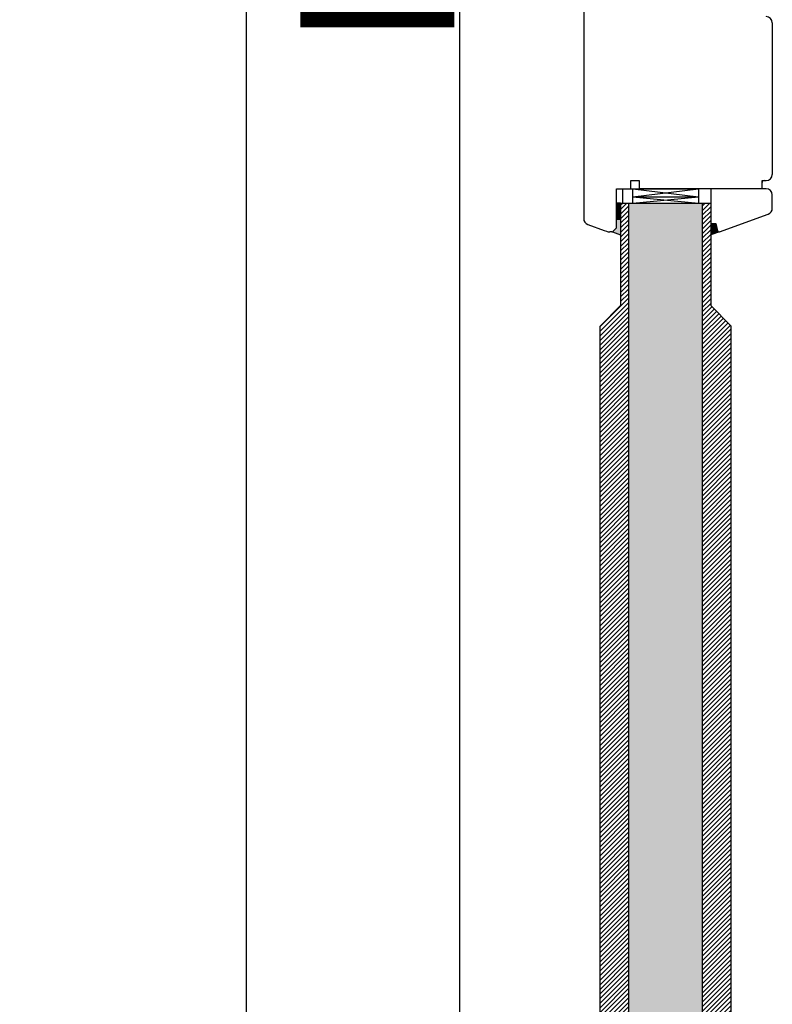
# Model space of a CAD drawing. Units: millimetres. Extents: x 30633 to 54793, y 662 to 17862.
# Drawn here: x 35222 to 35589, y 10881 to 11361 of the extents above; entities that cross this region are included whole.
import ezdxf

# ---------------------------------------------------------------- set-up
doc = ezdxf.new("R2010")
doc.units = ezdxf.units.MM
doc.linetypes.add('DASHED', pattern=[15, 7, -8])
doc.linetypes.add('PHANTOM', pattern=[13, 10, -1, 0, -1, 0, -1])
for name, color, linetype in [('1', 7, 'Continuous'), ('listwa', 5, 'Continuous'), ('P', 7, 'Continuous'), ('skrzydło', 1, 'Continuous'), ('szyba', 7, 'Continuous')]:
    doc.layers.add(name, color=color, linetype=linetype)
doc.styles.get("Standard").update_dxf_attribs({"font": 'arial.ttf'})
doc.dimstyles.new('główny', dxfattribs={"dimtxt": 10, "dimasz": 3, "dimexe": 1, "dimexo": 5, "dimgap": 2, "dimtad": 1, "dimdec": 1, "dimrnd": 0.05, "dimdsep": 46, "dimtxsty": 'Standard', "dimcen": 1.5, "dimclrd": 5, "dimclre": 5, "dimclrt": 1, "dimadec": 1, "dimazin": 2, "dimtfac": 1, "dimtdec": 1, "dimtofl": 0, "dimtmove": 0, "dimatfit": 3, "dimfxl": 1, "dimtolj": 1, "dimtzin": 0, "dimarcsym": 0})
pattern_1 = [(45, (0, -1990.9408), (-1.122532015, 1.122532015), [])]

# ---------------------------------------------------------------- blocks, each defined once
blk = doc.blocks.new('*D147')
at = {"layer": 'Defpoints', "color": 0, "transparency": 16777216}
for p in [(35436.79, 12624.64), (35483.65, 12624.64), (35488.9, 10474.64)]:
    blk.add_point(p, dxfattribs=at)
at = {"layer": 'P', "color": 5, "lineweight": -2, "transparency": 16777216}
for p, q in [((35478.65, 12624.64), (35435.79, 12624.64)), ((35483.9, 10474.64), (35435.79, 10474.64))]:
    blk.add_line(p, q, dxfattribs=at)
at = {"layer": 'P', "color": 5, "linetype": 'Continuous', "lineweight": -2, "transparency": 16777216}
blk.add_line((35436.79, 10477.64), (35436.79, 12621.64), dxfattribs=at)
at = {"layer": 'P', "color": 5, "transparency": 16777216}
for points in [[(35436.29, 12621.64), (35437.29, 12621.64), (35436.79, 12624.64)], [(35436.29, 10477.64), (35437.29, 10477.64), (35436.79, 10474.64)]]:
    blk.add_solid(points, dxfattribs=at)
at = {"layer": 'P', "color": 1, "transparency": 16777216, "insert": (35396.49, 11549.64), "char_height": 75, "attachment_point": 5, "rotation": 90}
blk.add_mtext('\\A1;H = 2150', dxfattribs=at)
blk = doc.blocks.new('*D148')
at = {"layer": 'Defpoints', "color": 0, "transparency": 16777216}
for p in [(35332.66, 12639.64), (35459.57, 12639.64), (35474.17, 10444.64)]:
    blk.add_point(p, dxfattribs=at)
at = {"layer": 'P', "color": 5, "lineweight": -2, "transparency": 16777216}
for p, q in [((35454.57, 12639.64), (35331.66, 12639.64)), ((35469.17, 10444.64), (35331.66, 10444.64))]:
    blk.add_line(p, q, dxfattribs=at)
at = {"layer": 'P', "color": 5, "linetype": 'Continuous', "lineweight": -2, "transparency": 16777216}
blk.add_line((35332.66, 10447.64), (35332.66, 12636.64), dxfattribs=at)
at = {"layer": 'P', "color": 5, "transparency": 16777216}
for points in [[(35332.16, 12636.64), (35333.16, 12636.64), (35332.66, 12639.64)], [(35332.16, 10447.64), (35333.16, 10447.64), (35332.66, 10444.64)]]:
    blk.add_solid(points, dxfattribs=at)
at = {"layer": 'P', "color": 1, "transparency": 16777216, "insert": (35293.16, 11542.14), "char_height": 75, "attachment_point": 5, "rotation": 90}
blk.add_mtext('\\A1;Hm', dxfattribs=at)

msp = doc.modelspace()

# ---------------------------------------------------------------- hatches: boundary and pattern name
at = {"layer": '1'}
h = msp.add_hatch(dxfattribs=at)
h.set_pattern_fill('ANSI31', scale=0.1, angle=180)
h.set_pattern_definition([(225, (31746.29524, 14168.76684), (0.224506403, -0.224506403), [])])
h.paths.add_polyline_path([(35515.15, 11272), (35513.15, 11272), (35513.15, 11264), (35515.15, 11264)])
h = msp.add_hatch(color=7, dxfattribs=at)
h.dxf.hatch_style = 1
h.paths.add_polyline_path([(35515.15, 11256.54), (35511.15, 11258), (35513.15, 11260), (35513.15, 11262), (35513.15, 11264), (35515.15, 11264)])
h = msp.add_hatch(color=7, dxfattribs=at)
h.dxf.hatch_style = 1
h.paths.add_polyline_path([(35562.47, 11258.52, 0.339454), (35563.15, 11258), (35563.27, 11258), (35559.15, 11256.5), (35559.15, 11262), (35561.54, 11262)])
at = {"layer": 'P'}
h = msp.add_hatch(dxfattribs=at)
h.set_pattern_fill('AR-SAND', color=256, scale=0.1)
h.set_pattern_definition([(37.5, (0, -1990.9408), (-0.16000313, 4.89413237), [0, -3.8608, 0, -4.318, 0, -4.1275]), (7.5, (0, -1990.941), (4.4952328, 7.168251), [0, -2.0828, 0, -3.4798, 0, -1.3335]), (327.5, (-3.124, -1990.941), (7.9099237, 0.01437185), [0, -1.27, 0, -4.572, 0, -5.969]), (317.5, (-3.124, -1990.941), (7.6355645, 2.2292932), [0, -0.635, 0, -2.9972, 0, -3.429])])
h.paths.add_polyline_path([(35519.15, 11374), (35555.15, 11374), (35555.15, 12417.37), (35519.15, 12417.37)])
h.paths.add_polyline_path([(35519.15, 10695.64), (35555.15, 10695.64), (35555.15, 11272), (35519.15, 11272)])
h = msp.add_hatch(dxfattribs=at)
h.set_pattern_fill('ANSI31', color=256, scale=0.5)
h.set_pattern_definition(pattern_1)
h.paths.add_polyline_path([(35519.15, 11272), (35515.15, 11272), (35515.15, 11222), (35505.15, 11212), (35505.15, 10755.64), (35515.15, 10745.64), (35515.15, 10695.64), (35519.15, 10695.64)])
h = msp.add_hatch(dxfattribs=at)
h.set_pattern_fill('ANSI31', color=256, scale=0.5)
h.set_pattern_definition(pattern_1)
h.paths.add_polyline_path([(35569.15, 11212), (35559.15, 11222), (35559.15, 11272), (35555.15, 11272), (35555.15, 10695.64), (35559.15, 10695.64), (35559.15, 10745.64), (35569.15, 10755.64)])

# ---------------------------------------------------------------- linework, layer by layer
for p, q in [((35515.15, 11272), (35559.15, 11272)), ((35559.15, 11272), (35559.15, 11222))]:
    msp.add_line(p, q)
at = {"layer": '1', "color": 7}
for p, q in [((35516.15, 11279), (35516.15, 11272)), ((35516.15, 11279), (35516.15, 11272)), ((35521.15, 11272), (35521.15, 11279)), ((35521.15, 11275), (35553.15, 11279)), ((35521.15, 11279), (35553.15, 11275)), ((35523.15, 11279), (35551.15, 11279)), ((35553.15, 11279), (35553.15, 11272)), ((35521.15, 11275), (35553.15, 11275)), ((35521.15, 11275), (35553.15, 11272)), ((35521.15, 11272), (35553.15, 11275)), ((35515.15, 11272), (35559.15, 11272)), ((35515.15, 11264), (35513.15, 11264)), ((35515.15, 11264), (35513.15, 11264)), ((35511.15, 11258), (35515.15, 11256.54))]:
    msp.add_line(p, q, dxfattribs=at)
at = {"layer": '1', "color": 7, "linetype": 'Continuous'}
for p, q in [((35530.15, 11279), (35524.15, 11279)), ((35531.15, 11279), (35525.15, 11279)), ((35526.15, 11279), (35527.15, 11279)), ((35527.15, 11279), (35532.15, 11279)), ((35535.15, 11279), (35530.15, 11279)), ((35541.15, 11279), (35531.15, 11279)), ((35532.15, 11279), (35537.15, 11279)), ((35548.15, 11279), (35535.15, 11279)), ((35537.15, 11279), (35550.15, 11279)), ((35546.15, 11279), (35541.15, 11279))]:
    msp.add_line(p, q, dxfattribs=at)
at = {"layer": '1'}
for p, q in [((35515.15, 11272), (35513.15, 11272)), ((35515.15, 11272), (35513.15, 11272)), ((35563.39, 11258.04), (35559.15, 11256.5))]:
    msp.add_line(p, q, dxfattribs=at)
at = {"layer": 'listwa', "linetype": 'Continuous'}
for p, q in [((35572.15, 11279), (35559.15, 11279)), ((35559.15, 11279), (35559.15, 11262)), ((35586.15, 11279), (35572.15, 11279)), ((35589.15, 11269.52), (35589.15, 11276)), ((35563.39, 11258.04), (35587.17, 11266.7)), ((35559.15, 11262), (35561.54, 11262)), ((35559.15, 11262), (35561.54, 11262)), ((35559.15, 11262), (35561.54, 11262)), ((35559.15, 11262), (35561.54, 11262)), ((35561.54, 11262), (35562.47, 11258.52)), ((35561.54, 11262), (35562.47, 11258.52)), ((35561.54, 11262), (35562.47, 11258.52)), ((35561.54, 11262), (35562.47, 11258.52))]:
    msp.add_line(p, q, dxfattribs=at)
for centre, radius, start, end in [((35586.15, 11276), 3, 0, 90), ((35586.15, 11269.52), 3, 290, 0), ((35563.15, 11258.7), 0.7, 195, 270), ((35563.15, 11258.7), 0.7, 195, 270), ((35563.15, 11258.7), 0.7, 195, 270), ((35563.15, 11258.7), 0.7, 270, 290), ((35563.15, 11258.7), 0.7, 270, 290), ((35563.15, 11258.7), 0.7, 270, 290), ((35563.15, 11258.7), 0.7, 270, 290)]:
    msp.add_arc(centre, radius, start, end, dxfattribs=at)
at = {"layer": 'skrzydło', "linetype": 'Continuous'}
for p, q in [((35497.15, 11381.57), (35497.15, 11264.42)), ((35589.15, 11360), (35589.15, 11286)), ((35513.15, 11262), (35513.15, 11279)), ((35513.15, 11279), (35517.15, 11279)), ((35517.15, 11279), (35520.15, 11279)), ((35517.15, 11279), (35520.15, 11279)), ((35520.15, 11279), (35520.15, 11283)), ((35520.15, 11283), (35524.15, 11283)), ((35520.15, 11279), (35520.15, 11283)), ((35524.15, 11283), (35524.15, 11279)), ((35524.15, 11283), (35524.15, 11279)), ((35559.15, 11279), (35524.15, 11279)), ((35584.15, 11279), (35584.15, 11282)), ((35585.15, 11283), (35586.15, 11283)), ((35499.12, 11261.6), (35507.15, 11258.68)), ((35499.12, 11261.6), (35507.15, 11258.68)), ((35513.15, 11260), (35511.15, 11258)), ((35511.35, 11258.2), (35513.15, 11260)), ((35507.15, 11258.68), (35508.2, 11258.3)), ((35510.86, 11258), (35509.91, 11258)), ((35510.86, 11258), (35509.91, 11258))]:
    msp.add_line(p, q, dxfattribs=at)
at = {"layer": 'skrzydło'}
for p, q in [((35520.15, 11279), (35523.15, 11279)), ((35523.15, 11279), (35551.15, 11279))]:
    msp.add_line(p, q, dxfattribs=at)
at = {"layer": 'skrzydło', "linetype": 'PHANTOM'}
for p, q in [((35584.15, 11283), (35585.15, 11283)), ((35584.15, 11282), (35584.15, 11283))]:
    msp.add_line(p, q, dxfattribs=at)
at = {"layer": 'skrzydło', "linetype": 'DASHED'}
for p, q in [((35511.35, 11258.2), (35513.15, 11260)), ((35513.15, 11260), (35513.15, 11262)), ((35510.86, 11258), (35509.91, 11258))]:
    msp.add_line(p, q, dxfattribs=at)
at = {"layer": 'skrzydło', "linetype": 'Continuous'}
for centre, radius, start, end in [((35586.15, 11360), 3, 0, 90), ((35586.15, 11286), 3, 270, 0), ((35585.15, 11282), 1, 90, 180), ((35500.15, 11264.42), 3, 180, 250), ((35509.91, 11263), 5, 250, 270), ((35510.86, 11258.7), 0.7, 270, 315)]:
    msp.add_arc(centre, radius, start, end, dxfattribs=at)
at = {"layer": 'skrzydło', "linetype": 'DASHED'}
msp.add_arc((35510.86, 11258.7), 0.7, 270, 315, dxfattribs=at)
at = {"layer": 'szyba'}
for p, q in [((35515.15, 11272), (35515.15, 11222)), ((35519.15, 10695.64), (35519.15, 11272)), ((35555.15, 10695.64), (35555.15, 11272)), ((35515.15, 11222), (35505.15, 11212)), ((35559.15, 11222), (35569.15, 11212)), ((35505.15, 10755.64), (35505.15, 11212)), ((35569.15, 10755.64), (35569.15, 11212))]:
    msp.add_line(p, q, dxfattribs=at)

# ---------------------------------------------------------------- dimensions: what is measured, and where the dimension line sits
at = {"layer": 'P'}
for base, p1, p2, text, picture, middle in [((35332.66, 12639.64), (35474.17, 10444.64), (35459.57, 12639.64), 'Hm', '*D148', (35293.16, 11542.14)), ((35436.79, 12624.64), (35488.9, 10474.64), (35483.65, 12624.64), 'H = <>', '*D147', (35396.49, 11549.64))]:
    dim = msp.add_linear_dim(base=base, p1=p1, p2=p2, angle=90, text=text, dimstyle='główny', override={"dimtxt": 75}, dxfattribs=at)
    dim.commit()
    dim.dimension.update_dxf_attribs({"geometry": picture, "text_midpoint": middle})

doc.saveas('drawing.dxf')
